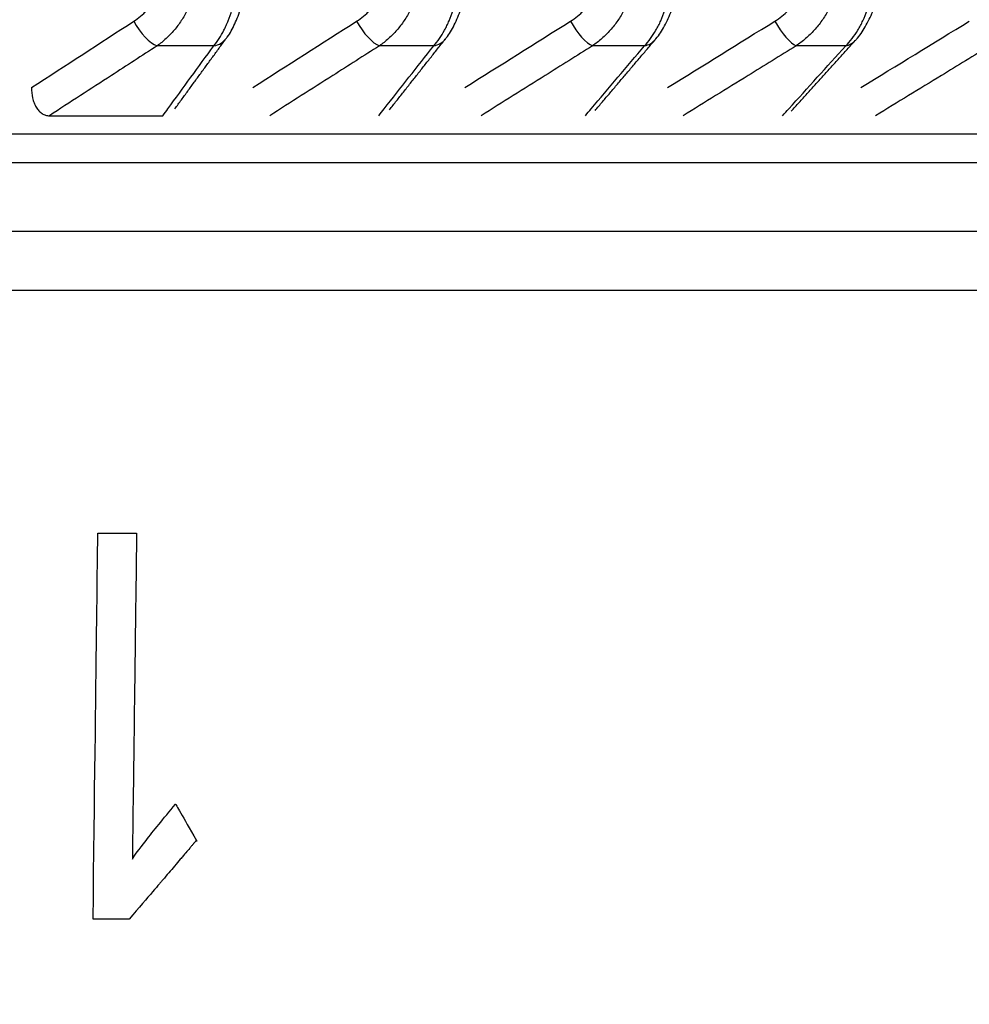
# Model space of a CAD drawing. Extents: x -12 to 834, y 8 to 620.
# Drawn here: x 397 to 402, y 384 to 389 of the extents above; entities that cross this region are included whole.
import ezdxf

# ---------------------------------------------------------------- set-up
doc = ezdxf.new("R2010")
doc.units = 0
doc.layers.get('0').update_dxf_attribs({"linetype": 'CONTINUOUS'})
doc.layers.add('1', color=7, linetype='CONTINUOUS')
doc.styles.add('IDEAS_KANJI', font='simplex.shx', dxfattribs={"bigfont": 'bigfont.shx'})
doc.dimstyles.get("Standard").update_dxf_attribs({"dimtxt": 0.18, "dimasz": 0.18, "dimexe": 0.18, "dimexo": 0.0625, "dimgap": 0.09, "dimtad": 0, "dimtih": 1, "dimtoh": 1, "dimdec": 4, "dimzin": 0, "dimtxsty": 'STANDARD', "dimcen": 0.09, "dimazin": 3, "dimtfac": 1, "dimtdec": 4, "dimtofl": 0, "dimtmove": 0, "dimatfit": 3, "dimtolj": 1, "dimtzin": 0})

# ---------------------------------------------------------------- blocks, each defined once
blk = doc.blocks.new('_U3')
at = {"layer": '1', "color": 1}
for p, q in [((327.807358, 459.846902), (435.968405, 459.846902)), ((434.968405, 459.846902), (434.432506, 457.8469)), ((434.968405, 258.673351), (434.968405, 459.846902)), ((434.968405, 459.846902), (435.504303, 457.846904)), ((434.968405, 258.673351), (434.432506, 260.673349)), ((434.968405, 258.673351), (435.504303, 260.673353)), ((273.642414, 258.673351), (435.968405, 258.673351))]:
    blk.add_line(p, q, dxfattribs=at)
at = {"layer": '1', "color": 1, "linetype": 'CONTINUOUS', "insert": (433.194211, 350.260127), "char_height": 10, "attachment_point": 7, "rotation": 90, "style": 'IDEAS_KANJI'}
blk.add_mtext('\\W0.7907;201', dxfattribs=at)
blk = doc.blocks.new('_OPEN')
at = {"color": 0, "linetype": 'BYBLOCK'}
for p, q in [((-1, 0.166667), (0, 0)), ((-1, -0.166667), (0, 0)), ((0, 0), (-1, 0))]:
    blk.add_line(p, q, dxfattribs=at)

msp = doc.modelspace()

# ---------------------------------------------------------------- linework, layer by layer
at = {"layer": '1', "color": 51, "linetype": 'CONTINUOUS'}
for p, q in [((398.3379, 388.5456), (398.0481, 388.5456)), ((399.4631, 388.5456), (399.185, 388.5456)), ((400.5411, 388.5456), (400.2749, 388.5456)), ((401.5701, 388.5456), (401.3164, 388.5456)), ((409.7921, 388.0942), (327.8228, 388.0942))]:
    msp.add_line(p, q, dxfattribs=at)
at = {"layer": '1', "color": 80, "linetype": 'CONTINUOUS'}
for p, q in [((397.4973, 388.1882), (398.078, 388.1882)), ((409.8074, 387.9468), (327.8074, 387.9468)), ((409.5074, 387.5968), (328.1074, 387.5968))]:
    msp.add_line(p, q, dxfattribs=at)
at = {"layer": '1', "color": 51, "linetype": 'CONTINUOUS'}
for centre, major_axis, ratio, start_param, end_param in [((397.9922, 388.6728), (-0.0817, 0.1258), 0.368411, 1.346005, 2.724502), ((399.1268, 388.6728), (-0.0807, 0.1264), 0.33752, 1.368728, 2.747224), ((400.2147, 388.6728), (-0.0798, 0.127), 0.306108, 1.390917, 2.769414), ((401.2542, 388.6728), (-0.079, 0.1275), 0.274225, 1.412637, 2.791134), ((398.2814, 388.6728), (-0.1213, 0.0882), 0.779602, 2.503771, 3.14242), ((399.4045, 388.6728), (-0.1179, 0.0928), 0.764537, 2.553045, 3.142225), ((400.4803, 388.6728), (-0.1145, 0.0969), 0.748293, 2.599563, 3.142088), ((401.5074, 388.6728), (-0.1113, 0.1005), 0.730896, 2.643494, 3.14212)]:
    msp.add_ellipse(centre, major_axis=major_axis, ratio=ratio, start_param=start_param, end_param=end_param, dxfattribs=at)
for points, knots in [([(397.9288, 388.6715), (397.953, 388.6872), (397.975, 388.7057), (397.9999, 388.7324), (398.0047, 388.738), (398.0141, 388.7494), (398.0186, 388.7553), (398.0316, 388.7734), (398.0475, 388.7985), (398.0603, 388.8256), (398.0715, 388.8537), (398.0763, 388.8683), (398.088, 388.9126), (398.0921, 388.9429), (398.0925, 388.9739)], [0, 0, 0, 0, 0.25, 0.25, 0.3125, 0.3125, 0.375, 0.375, 0.5, 0.625, 0.625, 0.75, 0.75, 1, 1, 1, 1]), ([(398.2615, 388.9739), (398.2611, 388.9304), (398.2559, 388.888), (398.241, 388.8257), (398.2348, 388.8051), (398.2204, 388.7654), (398.2039, 388.7271), (398.1833, 388.6915), (398.1664, 388.6658), (398.1604, 388.6574), (398.1482, 388.6411), (398.1293, 388.6174), (398.1086, 388.5959), (398.0795, 388.5692), (398.0641, 388.5568), (398.0481, 388.5456)], [0, 0, 0, 0, 0.25, 0.25, 0.375, 0.375, 0.5, 0.625, 0.625, 0.6875, 0.6875, 0.75, 0.875, 0.875, 1, 1, 1, 1]), ([(398.3379, 388.5456), (398.357, 388.5681), (398.3743, 388.5947), (398.3938, 388.6329), (398.3976, 388.6408), (398.4049, 388.6571), (398.4085, 388.6655), (398.4187, 388.6912), (398.4311, 388.7269), (398.4412, 388.7652), (398.45, 388.8049), (398.4538, 388.8256), (398.4631, 388.8879), (398.4665, 388.9304), (398.4671, 388.9739)], [0, 0, 0, 0, 0.25, 0.25, 0.3125, 0.3125, 0.375, 0.375, 0.5, 0.625, 0.625, 0.75, 0.75, 1, 1, 1, 1]), ([(399.0688, 388.6715), (399.0934, 388.6872), (399.1159, 388.7057), (399.1412, 388.7324), (399.1461, 388.738), (399.1556, 388.7494), (399.1602, 388.7553), (399.1735, 388.7734), (399.1897, 388.7985), (399.2027, 388.8256), (399.2141, 388.8537), (399.219, 388.8683), (399.2309, 388.9126), (399.2351, 388.9429), (399.2355, 388.9739)], [0, 0, 0, 0, 0.25, 0.25, 0.3125, 0.3125, 0.375, 0.375, 0.5, 0.625, 0.625, 0.75, 0.75, 1, 1, 1, 1]), ([(399.4033, 388.9739), (399.4028, 388.9304), (399.3974, 388.888), (399.3822, 388.8257), (399.3759, 388.8051), (399.3611, 388.7654), (399.3442, 388.7271), (399.3232, 388.6915), (399.3059, 388.6658), (399.2998, 388.6574), (399.2873, 388.6411), (399.2679, 388.6174), (399.2468, 388.5959), (399.217, 388.5692), (399.2013, 388.5568), (399.185, 388.5456)], [0, 0, 0, 0, 0.25, 0.25, 0.375, 0.375, 0.5, 0.625, 0.625, 0.6875, 0.6875, 0.75, 0.875, 0.875, 1, 1, 1, 1]), ([(399.4631, 388.5456), (399.4834, 388.5681), (399.5019, 388.5947), (399.5226, 388.6329), (399.5267, 388.6408), (399.5345, 388.6571), (399.5383, 388.6655), (399.5492, 388.6912), (399.5624, 388.7269), (399.5731, 388.7652), (399.5825, 388.8049), (399.5865, 388.8256), (399.5963, 388.8879), (399.6, 388.9304), (399.6006, 388.9739)], [0, 0, 0, 0, 0.25, 0.25, 0.3125, 0.3125, 0.375, 0.375, 0.5, 0.625, 0.625, 0.75, 0.75, 1, 1, 1, 1]), ([(400.1622, 388.6715), (400.1872, 388.6872), (400.21, 388.7057), (400.2357, 388.7324), (400.2407, 388.738), (400.2504, 388.7494), (400.2551, 388.7553), (400.2686, 388.7734), (400.285, 388.7985), (400.2982, 388.8256), (400.3098, 388.8537), (400.3148, 388.8683), (400.3269, 388.9126), (400.3312, 388.9429), (400.3316, 388.9739)], [0, 0, 0, 0, 0.25, 0.25, 0.3125, 0.3125, 0.375, 0.375, 0.5, 0.625, 0.625, 0.75, 0.75, 1, 1, 1, 1]), ([(400.4978, 388.9739), (400.4973, 388.9304), (400.4918, 388.888), (400.4763, 388.8257), (400.4698, 388.8051), (400.4548, 388.7654), (400.4375, 388.7271), (400.416, 388.6915), (400.3984, 388.6658), (400.3922, 388.6574), (400.3794, 388.6411), (400.3596, 388.6174), (400.338, 388.5959), (400.3076, 388.5692), (400.2916, 388.5568), (400.2749, 388.5456)], [0, 0, 0, 0, 0.25, 0.25, 0.375, 0.375, 0.5, 0.625, 0.625, 0.6875, 0.6875, 0.75, 0.875, 0.875, 1, 1, 1, 1]), ([(400.5411, 388.5456), (400.5626, 388.5681), (400.5821, 388.5947), (400.6041, 388.6329), (400.6084, 388.6408), (400.6167, 388.6571), (400.6207, 388.6655), (400.6322, 388.6912), (400.6462, 388.7269), (400.6575, 388.7652), (400.6675, 388.8049), (400.6718, 388.8256), (400.6821, 388.8879), (400.686, 388.9304), (400.6866, 388.9739)], [0, 0, 0, 0, 0.25, 0.25, 0.3125, 0.3125, 0.375, 0.375, 0.5, 0.625, 0.625, 0.75, 0.75, 1, 1, 1, 1]), ([(401.2072, 388.6715), (401.2326, 388.6872), (401.2557, 388.7057), (401.2817, 388.7324), (401.2868, 388.738), (401.2966, 388.7494), (401.3014, 388.7553), (401.3151, 388.7734), (401.3317, 388.7985), (401.3452, 388.8256), (401.357, 388.8537), (401.362, 388.8683), (401.3743, 388.9126), (401.3786, 388.9429), (401.3791, 388.9739)], [0, 0, 0, 0, 0.25, 0.25, 0.3125, 0.3125, 0.375, 0.375, 0.5, 0.625, 0.625, 0.75, 0.75, 1, 1, 1, 1]), ([(401.5435, 388.9739), (401.543, 388.9304), (401.5374, 388.888), (401.5216, 388.8257), (401.515, 388.8051), (401.4996, 388.7654), (401.482, 388.7271), (401.4601, 388.6915), (401.4421, 388.6658), (401.4358, 388.6574), (401.4228, 388.6411), (401.4026, 388.6174), (401.3807, 388.5959), (401.3497, 388.5692), (401.3334, 388.5568), (401.3164, 388.5456)], [0, 0, 0, 0, 0.25, 0.25, 0.375, 0.375, 0.5, 0.625, 0.625, 0.6875, 0.6875, 0.75, 0.875, 0.875, 1, 1, 1, 1]), ([(401.5701, 388.5456), (401.5928, 388.5681), (401.6134, 388.5947), (401.6366, 388.6329), (401.6411, 388.6408), (401.6498, 388.6571), (401.6541, 388.6655), (401.6662, 388.6912), (401.6809, 388.7269), (401.6929, 388.7652), (401.7033, 388.8049), (401.7079, 388.8256), (401.7188, 388.8879), (401.7228, 388.9304), (401.7234, 388.9739)], [0, 0, 0, 0, 0.25, 0.25, 0.3125, 0.3125, 0.375, 0.375, 0.5, 0.625, 0.625, 0.75, 0.75, 1, 1, 1, 1]), ([(398.0481, 388.5456), (397.9701, 388.4949), (397.8922, 388.4443), (397.7085, 388.3252), (397.6029, 388.2567), (397.4973, 388.1882)], [0, 0, 0, 0, 0.424829, 0.424829, 1, 1, 1, 1]), ([(398.078, 388.1882), (398.0865, 388.2), (398.0951, 388.2117), (398.1817, 388.3308), (398.2598, 388.4381), (398.3379, 388.5456)], [0, 0, 0, 0, 0.098696, 0.098696, 1, 1, 1, 1]), ([(399.185, 388.5456), (399.1056, 388.4949), (399.0262, 388.4443), (398.8393, 388.3252), (398.7318, 388.2567), (398.6243, 388.1882)], [0, 0, 0, 0, 0.424829, 0.424829, 1, 1, 1, 1]), ([(399.1818, 388.1882), (399.191, 388.2), (399.2003, 388.2117), (399.2941, 388.3308), (399.3786, 388.4381), (399.4631, 388.5456)], [0, 0, 0, 0, 0.098696, 0.098696, 1, 1, 1, 1]), ([(400.2749, 388.5456), (400.1943, 388.4949), (400.1137, 388.4443), (399.9238, 388.3252), (399.8146, 388.2567), (399.7054, 388.1882)], [0, 0, 0, 0, 0.424829, 0.424829, 1, 1, 1, 1]), ([(400.2387, 388.1882), (400.2487, 388.2), (400.2586, 388.2117), (400.3594, 388.3308), (400.4503, 388.4381), (400.5411, 388.5456)], [0, 0, 0, 0, 0.098696, 0.098696, 1, 1, 1, 1]), ([(401.3164, 388.5456), (401.2346, 388.4949), (401.1528, 388.4443), (400.9603, 388.3252), (400.8496, 388.2567), (400.7388, 388.1882)], [0, 0, 0, 0, 0.424829, 0.424829, 1, 1, 1, 1]), ([(401.2472, 388.1882), (401.2579, 388.2), (401.2685, 388.2117), (401.3761, 388.3308), (401.4731, 388.4381), (401.5701, 388.5456)], [0, 0, 0, 0, 0.098696, 0.098696, 1, 1, 1, 1]), ([(402.3077, 388.5456), (402.2249, 388.4949), (402.1421, 388.4443), (401.9472, 388.3252), (401.8351, 388.2567), (401.723, 388.1882)], [0, 0, 0, 0, 0.424829, 0.424829, 1, 1, 1, 1]), ([(397.7207, 384.0795), (397.7367, 385.3773), (397.7448, 386.0353), (397.745, 386.0533), (397.745, 386.0532), (397.745, 386.0533), (397.745, 386.0533), (397.7451, 386.0533), (397.7451, 386.0533), (397.7451, 386.0533), (397.7451, 386.0533), (397.7453, 386.0534), (397.746, 386.0534), (397.7487, 386.0536), (397.7596, 386.0539), (397.7782, 386.054), (397.8278, 386.054), (397.8774, 386.0537), (397.9433, 386.0533), (397.9433, 386.0533), (397.9433, 386.0533), (397.9433, 386.0533), (397.9433, 386.0533), (397.9433, 386.0532), (397.9433, 386.0532), (397.9433, 386.0532), (397.9433, 386.0532), (397.9433, 386.0531), (397.9433, 386.0528), (397.9433, 386.0514), (397.9432, 386.0457), (397.9429, 386.0229), (397.9418, 385.9317), (397.937, 385.5671), (397.9289, 384.942), (397.9216, 384.3863)], [0, 0, 0, 0, 0.001303, 0.001303, 0.001306, 0.001306, 0.001308, 0.001308, 0.001308, 0.002612, 0.005218, 0.010431, 0.020857, 0.041709, 0.083413, 0.16682, 0.16682, 0.333635, 0.333635, 0.333717, 0.333717, 0.333798, 0.33388, 0.333961, 0.334043, 0.334043, 0.335346, 0.337952, 0.343165, 0.353591, 0.374443, 0.416147, 0.499555, 0.66637, 1, 1, 1, 1]), ([(397.9216, 384.3863), (397.9316, 384.4032), (397.9784, 384.4671), (398.079, 384.5912), (398.1426, 384.6683), (398.1425, 384.6683), (398.1426, 384.6683), (398.1426, 384.6683), (398.1426, 384.6683), (398.1426, 384.6683), (398.1426, 384.6683), (398.1427, 384.6681), (398.1431, 384.6675), (398.1447, 384.6651), (398.1506, 384.6551), (398.1606, 384.6377), (398.1873, 384.5912), (398.2138, 384.5446), (398.249, 384.4823), (398.2491, 384.4822), (398.2491, 384.4821), (398.2492, 384.482), (398.2494, 384.4816), (398.2498, 384.4809), (398.2504, 384.4797), (398.2512, 384.4782), (398.2508, 384.4784), (398.2489, 384.4807), (398.2482, 384.4814), (398.2477, 384.4808), (398.2468, 384.4797), (398.2451, 384.4777), (398.2449, 384.4775), (398.2447, 384.4772), (398.2443, 384.4768), (398.2434, 384.4758), (398.2418, 384.4738), (398.2385, 384.47), (398.236, 384.4669), (398.2343, 384.465), (398.2342, 384.4649), (398.2341, 384.4648), (398.234, 384.4646), (398.2336, 384.4642), (398.2329, 384.4634), (398.2315, 384.4617), (398.2287, 384.4584), (398.2231, 384.4517), (398.2118, 384.4384), (398.2021, 384.427), (398.1956, 384.4193), (398.1955, 384.4192), (398.1953, 384.419), (398.1951, 384.4188), (398.1946, 384.4182), (398.1935, 384.4169), (398.1914, 384.4145), (398.1873, 384.4096), (398.1789, 384.3997), (398.1621, 384.3799), (398.128, 384.3398), (398.098, 384.3047), (398.0777, 384.2809), (398.0778, 384.2809), (398.0777, 384.2809), (398.0777, 384.2809), (398.0777, 384.2808), (398.0777, 384.2808), (398.0776, 384.2807), (398.0774, 384.2805), (398.077, 384.28), (398.0762, 384.2791), (398.0743, 384.2769), (398.0697, 384.2715), (398.0568, 384.2563), (398.0395, 384.236), (397.9965, 384.1857), (397.9566, 384.1391), (397.9055, 384.0795)], [0, 0, 0, 0, 0.001949, 0.003899, 0.003899, 0.003899, 0.0039, 0.0039, 0.0039, 0.00585, 0.009749, 0.017546, 0.033141, 0.06433, 0.126708, 0.251464, 0.251464, 0.500976, 0.500976, 0.501098, 0.501098, 0.50122, 0.501463, 0.501951, 0.502925, 0.504874, 0.508773, 0.508773, 0.51657, 0.51657, 0.532165, 0.532165, 0.53314, 0.53314, 0.534114, 0.536063, 0.539962, 0.547759, 0.563354, 0.563354, 0.563598, 0.563598, 0.563841, 0.564329, 0.565303, 0.567252, 0.571151, 0.578948, 0.594543, 0.625732, 0.625732, 0.625976, 0.625976, 0.626219, 0.626707, 0.627681, 0.629631, 0.633529, 0.641326, 0.656921, 0.68811, 0.750488, 0.750488, 0.750549, 0.750549, 0.75061, 0.750732, 0.750975, 0.751463, 0.752437, 0.754387, 0.758285, 0.766082, 0.781677, 0.812866, 0.875244, 0.875244, 1, 1, 1, 1])]:
    msp.add_open_spline(points, degree=3, knots=knots, dxfattribs=at)
at = {"layer": '1', "color": 80, "linetype": 'CONTINUOUS'}
for points, knots in [([(398.4024, 388.5848), (398.4039, 388.5867), (398.4212, 388.6082), (398.4472, 388.6581), (398.4779, 388.7377), (398.4984, 388.8267), (398.5087, 388.9069), (398.5098, 388.9559), (398.5097, 388.9741)], [0, 0, 0, 0, 0.020587, 0.230834, 0.45417, 0.671569, 0.880008, 1, 1, 1, 1]), ([(399.522, 388.5803), (399.5237, 388.5821), (399.5419, 388.6031), (399.57, 388.6524), (399.6032, 388.7312), (399.6258, 388.8198), (399.6376, 388.9022), (399.6392, 388.9537), (399.6391, 388.9741)], [0, 0, 0, 0, 0.020617, 0.226557, 0.444899, 0.65938, 0.86694, 1, 1, 1, 1]), ([(400.5945, 388.5762), (400.5963, 388.578), (400.6155, 388.5986), (400.6455, 388.6473), (400.6811, 388.7253), (400.7058, 388.8134), (400.7192, 388.8978), (400.7214, 388.9516), (400.7213, 388.9742)], [0, 0, 0, 0, 0.020586, 0.223123, 0.436655, 0.648126, 0.854608, 1, 1, 1, 1]), ([(401.6184, 388.5725), (401.6203, 388.5744), (401.6403, 388.5946), (401.6721, 388.6427), (401.7101, 388.7199), (401.7368, 388.8075), (401.7518, 388.8937), (401.7544, 388.9497), (401.7543, 388.9743)], [0, 0, 0, 0, 0.020484, 0.220329, 0.429845, 0.638208, 0.843438, 1, 1, 1, 1]), ([(397.4063, 388.3323), (397.4061, 388.3141), (397.4077, 388.2964), (397.4134, 388.2704), (397.4159, 388.2621), (397.4204, 388.2503), (397.422, 388.2464), (397.4255, 388.239), (397.4275, 388.2353), (397.4336, 388.2249), (397.4382, 388.2187), (397.4483, 388.2078), (397.4539, 388.2031), (397.4655, 388.1957), (397.4716, 388.1929), (397.4843, 388.1891), (397.4908, 388.1882), (397.4973, 388.1882)], [0, 0, 0, 0, 0.25, 0.25, 0.375, 0.375, 0.4375, 0.4375, 0.5, 0.5, 0.625, 0.625, 0.75, 0.75, 0.875, 0.875, 1, 1, 1, 1]), ([(327.8074, 387.2968), (327.8074, 387.2968), (327.8074, 387.2968), (327.8074, 387.2968), (327.8733, 387.2968), (328.1364, 387.2968), (328.3335, 387.2968), (328.857, 387.2968), (329.1834, 387.2968), (329.9623, 387.2968), (330.4149, 387.2968), (331.4418, 387.2968), (332.0162, 387.2968), (333.2811, 387.2968), (333.9717, 387.2968), (335.4626, 387.2968), (336.2628, 387.2968), (337.9652, 387.2968), (338.8673, 387.2968), (340.7648, 387.2968), (341.7601, 387.2968), (343.8345, 387.2968), (344.9134, 387.2968), (347.1446, 387.2968), (348.2969, 387.2968), (350.6634, 387.2968), (351.8778, 387.2968), (354.357, 387.2968), (355.6218, 387.2968), (358.1897, 387.2968), (359.4928, 387.2968), (362.1247, 387.2968), (363.4534, 387.2968), (366.124, 387.2968), (367.4657, 387.2968), (370.1491, 387.2968), (371.4909, 387.2968), (374.1614, 387.2968), (375.4902, 387.2968), (378.1221, 387.2968), (379.4251, 387.2968), (381.993, 387.2968), (383.2578, 387.2968), (385.737, 387.2968), (386.9514, 387.2968), (389.318, 387.2968), (390.4702, 387.2968), (392.7014, 387.2968), (393.7804, 387.2968), (395.8547, 387.2968), (396.8501, 387.2968), (398.7475, 387.2968), (399.6497, 387.2968), (401.352, 387.2968), (402.1522, 387.2968), (403.6431, 387.2968), (404.3337, 387.2968), (405.5987, 387.2968), (406.173, 387.2968), (407.1999, 387.2968), (407.6525, 387.2968), (408.4314, 387.2968), (408.7579, 387.2968), (409.2814, 387.2968), (409.4785, 387.2968), (409.7415, 387.2968), (409.8074, 387.2968), (409.8074, 387.2968)], [0, 0, 0, 0, 0.000041, 0.000041, 0.03129, 0.03129, 0.062539, 0.062539, 0.093787, 0.093787, 0.125036, 0.125036, 0.156285, 0.156285, 0.187534, 0.187534, 0.218782, 0.218782, 0.250031, 0.250031, 0.28128, 0.28128, 0.312528, 0.312528, 0.343777, 0.343777, 0.375026, 0.375026, 0.406274, 0.406274, 0.437523, 0.437523, 0.468772, 0.468772, 0.500021, 0.500021, 0.531269, 0.531269, 0.562518, 0.562518, 0.593767, 0.593767, 0.625015, 0.625015, 0.656264, 0.656264, 0.687513, 0.687513, 0.718762, 0.718762, 0.75001, 0.75001, 0.781259, 0.781259, 0.812508, 0.812508, 0.843756, 0.843756, 0.875005, 0.875005, 0.906254, 0.906254, 0.937503, 0.937503, 0.968751, 0.968751, 1, 1, 1, 1])]:
    msp.add_open_spline(points, degree=3, knots=knots, dxfattribs=at)
at = {"layer": '1', "color": 51, "linetype": 'CONTINUOUS'}
for points in [[(397.4063, 388.3323), (397.5805, 388.4453), (397.7547, 388.5583), (397.9288, 388.6715)], [(398.537, 388.3323), (398.7143, 388.4453), (398.8916, 388.5583), (399.0688, 388.6715)], [(399.6219, 388.3323), (399.8021, 388.4453), (399.9822, 388.5583), (400.1622, 388.6715)], [(400.6593, 388.3323), (400.842, 388.4453), (401.0246, 388.5583), (401.2072, 388.6715)], [(401.6476, 388.3323), (401.8325, 388.4453), (402.0174, 388.5583), (402.2023, 388.6715)], [(397.9055, 384.0795), (397.8441, 384.0795), (397.7825, 384.0795), (397.7207, 384.0795)]]:
    msp.add_open_spline(points, degree=3, dxfattribs=at)
at = {"layer": '1', "color": 80, "linetype": 'CONTINUOUS'}
for points in [[(398.1396, 388.2242), (398.4026, 388.5849)], [(399.237, 388.2189), (399.5222, 388.5803)], [(400.2879, 388.2144), (400.5948, 388.5762)], [(401.291, 388.2108), (401.6186, 388.5725)]]:
    msp.add_open_spline(points, degree=1, dxfattribs=at)

# ---------------------------------------------------------------- dimensions: what is measured, and where the dimension line sits
at = {"layer": '1', "color": 1, "linetype": 'CONTINUOUS'}
dim = msp.add_linear_dim(base=(434.9684, 459.8469), p1=(271.1424, 258.6734), p2=(327.3074, 459.8469), angle=90, dimstyle='STANDARD', override={"dimtxt": 10, "dimasz": 2, "dimexe": 1, "dimexo": 0.5, "dimgap": 5, "dimtad": 1, "dimtih": 0, "dimtoh": 0, "dimdec": 0, "dimlfac": 1, "dimzin": 8, "dimdsep": 46, "dimlunit": 2, "dimtxsty": 'IDEAS_KANJI', "dimblk1": 'OPEN', "dimblk2": 'OPEN', "dimsah": 1, "dimse1": 0, "dimse2": 0, "dimsd1": 0, "dimsd2": 0, "dimclrd": 1, "dimclre": 1, "dimclrt": 1, "dimtol": 0, "dimtm": -0.1, "dimtfac": 0.2, "dimtdec": 2, "dimtofl": 1, "dimtmove": 0, "dimatfit": 2, "dimtzin": 8, "dimlwd": 13, "dimlwe": 13}, dxfattribs=at)
dim.commit()
dim.dimension.update_dxf_attribs({"geometry": '_U3', "text_midpoint": (434.9684, 359.2601), "dimtype": 160})

doc.saveas('drawing.dxf')
